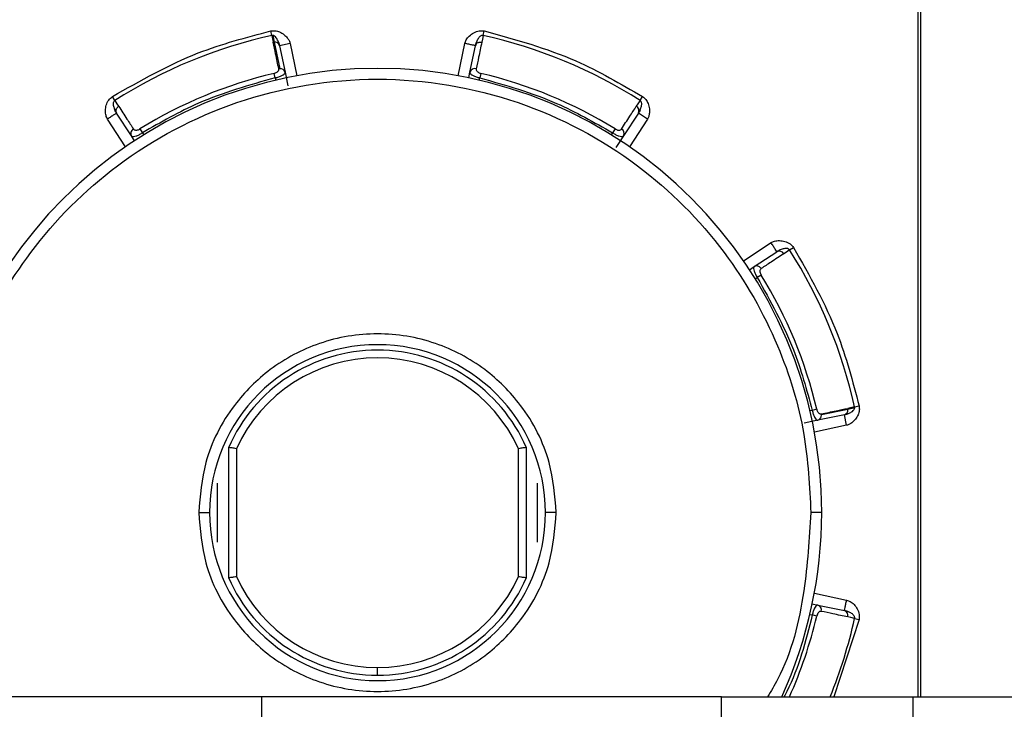
# Model space of a CAD drawing. Extents: x 0.8 to 30.3, y 3.5 to 20.5.
# Drawn here: x 8 to 8, y 7.8 to 7.8 of the extents above; entities that cross this region are included whole.
import ezdxf

# ---------------------------------------------------------------- set-up
doc = ezdxf.new("R2010")
doc.units = 0
doc.header["$MEASUREMENT"] = 0
doc.layers.get('0').update_dxf_attribs({"linetype": 'CONTINUOUS'})

msp = doc.modelspace()

# ---------------------------------------------------------------- linework, layer by layer
at = {"color": 7, "linetype": 'Continuous'}
for p, q in [((8.020188963370979, 7.759108142425854), (8.020188963370979, 7.820919165795932)), ((8.020353347592458, 7.820919165795932), (8.020353347592458, 7.759108142425854)), ((7.973219761496765, 7.807167589771714), (7.973147551516187, 7.807493544716531)), ((7.973219761496765, 7.807167589771714), (7.973323804424975, 7.806671460484329)), ((7.973293285810625, 7.807171216259833), (7.973396067206656, 7.806681363943857)), ((7.988582507373895, 7.807167589745161), (7.988654717360543, 7.807493544716483)), ((7.973396062750347, 7.806681364457203), (7.973800316587885, 7.80475468804334)), ((7.973781379161387, 7.806426359295054), (7.974185638674085, 7.8044996790857)), ((7.974552000476054, 7.806588035347009), (7.973781380558544, 7.806426352626755)), ((7.974552001705068, 7.80658804458817), (7.975044311461909, 7.804241720189808)), ((7.98675795716811, 7.804241720235278), (7.987250267171542, 7.806588044588735)), ((7.987616630227808, 7.804499679206768), (7.988020889756523, 7.806426359492465)), ((7.973467021683516, 7.80409013797634), (7.973390557889711, 7.804415121337976)), ((7.974185638339332, 7.804499679016677), (7.974395194477857, 7.803500946186698)), ((7.987530550240797, 7.804089426381079), (7.987616630227807, 7.804499679206764)), ((7.988411710956614, 7.804415121345041), (7.98833524716315, 7.804090137983478)), ((7.973467021683517, 7.80409013797634), (7.973503069882662, 7.803918334098642)), ((7.988299198993826, 7.803918334098642), (7.988335247193167, 7.804090137977266)), ((7.961814732934159, 7.802443472232866), (7.961635308134807, 7.802725017374673)), ((7.999987535956966, 7.802443472255776), (7.999710289033496, 7.802019086412201)), ((7.999987535937041, 7.802443472225728), (8.000166960741149, 7.802725017375007)), ((7.963018252287671, 7.799873996319779), (7.96194173824659, 7.801522219669088)), ((7.999860530519605, 7.801522219500207), (7.998784016521179, 7.799873996216204)), ((8.000519764309622, 7.801091630175573), (7.999860526792344, 7.801522213797073)), ((7.962593483282345, 7.799084418238434), (7.961282497163019, 7.801091635841503)), ((8.000519771713154, 7.801091635841015), (7.999208785388602, 7.799084418379953)), ((7.963640250700029, 7.800376411857276), (7.963815980571895, 7.800092545851657)), ((7.963815980567487, 7.800092545848879), (7.963911974330602, 7.799945572237168)), ((7.99798628827847, 7.800092545867712), (7.99789029451758, 7.799945572254689)), ((7.998162018150174, 7.800376411873672), (7.997986288278461, 7.800092545867717)), ((7.963247477100176, 7.799523036022191), (7.96301825336735, 7.799873994666708)), ((7.998784016235662, 7.799873996404104), (7.998229290068662, 7.79902466885124)), ((8.00749158373114, 7.79080162010144), (8.009498801334203, 7.79211260622076)), ((8.008281161812485, 7.790376851096115), (8.009929385161792, 7.791453365137192)), ((8.010850637725543, 7.791580370449664), (8.011132182867355, 7.79175979524902)), ((8.007930201514899, 7.790147626283608), (8.008281160159415, 7.790376850016435)), ((8.008352737747396, 7.789483129024873), (8.008499711361209, 7.789579122786279)), ((8.008783577349982, 7.789754852683757), (8.008499711344376, 7.789579122811896)), ((8.012497303469049, 7.779928081700269), (8.01232549959135, 7.779892033501123)), ((8.012822286830751, 7.780004545494093), (8.012497303469047, 7.779928081700279)), ((8.015088529948823, 7.77999904063321), (8.01316185353605, 7.779594786795898)), ((8.015574755264426, 7.78017534188702), (8.015078625976003, 7.780071298958409)), ((8.01557838175256, 7.78010181757319), (8.0150885294355, 7.779999036176948)), ((8.015574755264426, 7.78017534188702), (8.01590071020924, 7.780247551867597)), ((8.012906844509383, 7.779209465044453), (8.011908111679405, 7.778999908905928)), ((8.014833524787763, 7.779613724222397), (8.012906844578408, 7.779209464709699)), ((8.014995200839712, 7.778843102907731), (8.014833518119467, 7.779613722825241)), ((8.014995210080876, 7.778843101678716), (8.01264888568273, 7.778350791920722)), ((7.970656879255857, 7.77714005343301), (7.970656879255857, 7.767847884458067)), ((7.991145389620635, 7.767847884458067), (7.991145389620635, 7.77714005343301)), ((7.9692869612099, 7.770346584671004), (7.9692869612099, 7.774641353220074)), ((7.992515307666593, 7.774641353220074), (7.992515307666593, 7.770346584671004)), ((7.967909008799494, 7.772493968945539), (7.968696410028798, 7.772493968945539)), ((7.993893260076998, 7.772493968945539), (7.993105858847694, 7.772493968945539)), ((8.013184599005175, 7.772493968945539), (8.01239719734665, 7.772493968945539)), ((8.012648885727984, 7.766637146215668), (8.014995210081443, 7.766144836212243)), ((8.012496591873786, 7.765864553142989), (8.012906844699469, 7.765778473155978)), ((8.012906844699472, 7.765778473155978), (8.014833524985173, 7.76537421362726)), ((8.01232549959135, 7.765095904389959), (8.012497303469974, 7.765059856190617)), ((8.01282228683775, 7.764983392427171), (8.012497303476186, 7.765059856220636)), ((8.015900710209221, 7.764740386023385), (8.014060210657622, 7.759108142425854)), ((8.015574755237868, 7.76481259600989), (8.01590071020919, 7.764740386023242)), ((7.97696412656423, 7.761358429084334), (7.97696412656423, 7.761358283645841)), ((7.984838142312262, 7.761358283645841), (7.984838142312262, 7.761358429084334)), ((7.980901134438247, 7.760682945323492), (7.980901134438247, 7.761245375019779)), ((7.972501474389509, 7.759108142425854), (7.952816435019431, 7.759108142425854)), ((7.972501474389509, 7.75320263061483), (7.972501474389509, 7.759108142425854)), ((8.005908093973126, 7.759108142425854), (7.972501474389509, 7.759108142425854)), ((8.005908093973126, 7.75320263061483), (8.005908093973126, 7.759108142425854)), ((8.005908093973126, 7.759108142425854), (8.019827518799632, 7.759108142425854)), ((8.019827518799632, 7.75320263061483), (8.019827518799632, 7.759108142425854)), ((8.019827518799632, 7.759108142425854), (8.071883205248708, 7.759108142425854))]:
    msp.add_line(p, q, dxfattribs=at)
at = {"color": 7, "linetype": 'Continuous', "flags": 128}
for points in [[(7.988582507426875, 7.80716758998487), (7.988524262362679, 7.806889748466649), (7.988478463944789, 7.806671457786302)], [(7.9618147328021, 7.802443472439863), (7.961970011620063, 7.802205822303801), (7.962091982304271, 7.80201908274586)], [(8.010850637932593, 7.791580370581747), (8.010612992813096, 7.791425095051972), (8.010426253512113, 7.791303124562233)], [(8.015574755477651, 7.764812595956894), (8.01529691862211, 7.764870840052556), (8.015078627835674, 7.764916638518361)]]:
    msp.add_lwpolyline(points, dxfattribs=at)
at = {"color": 7, "linetype": 'Continuous'}
for centre, radius, start, end in [((7.980901134438247, 7.772493968945539), 0.0355142713927179, 102.4912052061776, 122.5087947939413), ((7.980901134438247, 7.772493968945539), 0.03551427139271361, 57.4912052062095, 77.50879479393974), ((7.973422576817562, 7.806219374174503), 0.0004627504911606883, 93.28465687377886, 102.3243926660198), ((7.973439989837004, 7.806329126051679), 0.0003549661142219118, 15.89800434309299, 97.10858047537492), ((7.988324234497827, 7.806356853296493), 0.0003112061353468745, 116.8199879403187, 167.0943356328652), ((7.980901134438247, 7.772493968945539), 0.03228346456692943, 90, 180), ((7.980901134438247, 7.772493968945539), 0.03279281522186648, 103.2400388758802, 121.7599611647231), ((7.973827052809823, 7.804291357733994), 0.0004641010677891196, 93.30255922538372, 102.3434683502675), ((7.973844240783838, 7.804402443078351), 0.0003549730276386915, 15.89770435756008, 97.10797111717488), ((7.980901134438247, 7.772493968945539), 0.03228346456692943, 0, 90), ((7.987968736741959, 7.804392025348808), 0.0003681960760698435, 73.31868439578012, 162.9993908432968), ((7.980901134438247, 7.772493968945539), 0.03279281522227555, 58.24003887587762, 76.75996116472645), ((7.962205383783328, 7.801687568521018), 0.0003112062454842866, 161.8198847452074, 212.0943296199206), ((7.999535478162795, 7.801695079203391), 0.0003681568886657605, 331.9965670862367, 61.65190858625454), ((7.998458911869242, 7.800046859283825), 0.0003682025181100357, 331.9995942149593, 61.67983999564301), ((8.010102243469001, 7.791128312410064), 0.0003681568089945805, 28.34802028349594, 118.0033081481173), ((7.980901134438247, 7.772493968945539), 0.03551427139271535, 12.49120520617713, 32.50879479400601), ((7.980901134438247, 7.772493968945539), 0.03279281522227537, 13.24003887588108, 31.75996116472238), ((7.980901134438247, 7.772493968945539), 0.01220472440944853, 90, 180), ((7.980901134438247, 7.772493968945539), 0.01181102362204833, 90, 156.4401756060866), ((7.980901134438247, 7.772493968945539), 0.01220472440944853, 0, 90), ((7.980901134438247, 7.772493968945539), 0.01181102362204722, 23.55982439391688, 90), ((7.980901134438247, 7.772493968945539), 0.0112485939257593, 24.39575211189331, 155.6042478881067), ((8.014736291543278, 7.779955113546595), 0.0003549661142625354, 285.8980043436113, 7.108580467730655), ((8.014626539667532, 7.779972526566286), 0.0004627504897376309, 3.284656847870878, 12.32439264575755), ((8.012809608571057, 7.779550862599947), 0.0003549730276401767, 285.8977043578366, 7.107971116979401), ((8.012698523226682, 7.779568050573953), 0.0004641010678100248, 3.302559226114178, 12.34346835026392), ((7.980901134438247, 7.772493968945539), 0.01220472440944942, 180, 270.0000000000008), ((7.980901134438247, 7.772493968945539), 0.01220472440944942, 270.0000000000008, 0), ((7.980901134438247, 7.772493968945539), 0.03228346456692861, 335.5037214402421, 0), ((7.980901134438247, 7.772493968945539), 0.01181102362204833, 203.5598243939143, 270.0000000000008), ((7.980901134438247, 7.772493968945539), 0.01124859392576048, 204.3957521118964, 270.0000000000008), ((7.980901134438247, 7.772493968945539), 0.01124859392576028, 270.0000000000008, 335.6042478881034), ((7.980901134438247, 7.772493968945539), 0.01181102362204722, 270.0000000000008, 336.4401756060839), ((8.012799190841513, 7.765426366641822), 0.0003681960760737604, 343.3186843963765, 72.99939084319404), ((7.980901134438247, 7.772493968945539), 0.03279281522284689, 335.9085723692583, 346.7599611647269), ((8.014725907278896, 7.76502213735851), 0.0003681568088843472, 343.3480203203728, 73.00330816103737), ((7.980901134438247, 7.772493968945539), 0.03551427139271452, 337.8573400267467, 347.5087947939406)]:
    msp.add_arc(centre, radius, start, end, dxfattribs=at)
for points, knots in [([(7.961635308134679, 7.802725017374592), (7.963674613644495, 7.803887179319411), (7.967316661486397, 7.805962714045667), (7.971365704392763, 7.807025741994581), (7.973147551516187, 7.807493544716531)], [0, 0, 0, 0, 0.5599337511041054, 1, 1, 1, 1]), ([(7.973147551516187, 7.807493544716531), (7.973253961574868, 7.807506421741174), (7.973471584256625, 7.807532756964277), (7.973809124643352, 7.807426511454349), (7.974103889579961, 7.807246485205262), (7.97433166323782, 7.807023782403863), (7.974485435844225, 7.806808628638463), (7.974531122438814, 7.806657226366847), (7.974551998670902, 7.806588043951535)], [0, 0, 0, 0, 0.1750653834428716, 0.3580319257378169, 0.5700066536333195, 0.740516652559947, 0.8814305458066599, 0.9999999999999999, 0.9999999999999999, 0.9999999999999999, 0.9999999999999999]), ([(7.97329328147755, 7.80717121596297), (7.973279381768189, 7.807172231761879), (7.973254846926958, 7.807174024782458), (7.973230371063505, 7.807169535669928), (7.973219761496765, 7.807167589771714)], [0, 0, 0, 0, 0.5665294194363558, 0.9999999999999999, 0.9999999999999999, 0.9999999999999999, 0.9999999999999999]), ([(7.973540846842078, 7.807004641325679), (7.973504788993374, 7.807046287665927), (7.973454111207809, 7.80710481984065), (7.973361925349901, 7.807157129560943), (7.973315248488645, 7.807166708921418), (7.973293285810625, 7.807171216259833)], [0, 0, 0, 0, 0.5663236350255473, 0.7959439835288346, 1, 1, 1, 1]), ([(7.987250270205444, 7.806588043952156), (7.987279653366263, 7.806675810362605), (7.987347065696975, 7.806877168491593), (7.987578163668314, 7.807145638445641), (7.987894624542299, 7.807379492645814), (7.988273345381461, 7.807532335188681), (7.988534406285365, 7.807505781911866), (7.988654717360398, 7.807493544716516)], [0, 0, 0, 0, 0.1519056610234091, 0.3485096351821433, 0.5714413647417712, 0.8024968528350861, 1, 1, 1, 1]), ([(7.988582507535048, 7.807167590473164), (7.988569039964895, 7.807169846532119), (7.988541826419615, 7.807174405287842), (7.988484307062248, 7.807170302632903), (7.988410698975258, 7.807144341917136), (7.988329016358685, 7.807085446781835), (7.988285321559216, 7.80703321202972), (7.988261422175329, 7.807004641618408)], [0, 0, 0, 0, 0.09914472688990665, 0.2003389983700577, 0.4208444340774692, 0.6832240594238045, 1, 1, 1, 1]), ([(7.988654717360398, 7.807493544716516), (7.990918496707319, 7.806873310553631), (7.994961438113256, 7.805765618506741), (7.998576218080928, 7.803654187081599), (8.000166960741886, 7.802725017374537)], [0, 0, 0, 0, 0.5599337511043513, 0.9999999999999999, 0.9999999999999999, 0.9999999999999999, 0.9999999999999999]), ([(7.973727841193143, 7.804744730490386), (7.973652244439093, 7.805104347721959), (7.973517250188234, 7.805746521574302), (7.973382912870904, 7.806388840174482), (7.973323804424975, 7.806671460484329)], [0, 0, 0, 0, 0.5599998041965016, 0.9999999999999999, 0.9999999999999999, 0.9999999999999999, 0.9999999999999999]), ([(7.973781379245007, 7.806426358276934), (7.973752447154819, 7.806540907756903), (7.973700916382994, 7.806744931146746), (7.973589644727753, 7.806925467564403), (7.973540846842078, 7.807004641325679)], [0, 0, 0, 0, 0.5614526847060042, 0.9999999999999999, 0.9999999999999999, 0.9999999999999999, 0.9999999999999999]), ([(7.973711894973293, 7.806669113293625), (7.973729761213857, 7.80662728055708), (7.973762562379497, 7.80655047858435), (7.973784332383792, 7.806467043360099), (7.973794244634673, 7.806429053892391)], [0, 0, 0, 0, 0.5446830993650885, 1, 1, 1, 1]), ([(7.988008024237982, 7.806429053893631), (7.988017936486703, 7.806467043353685), (7.988039706486317, 7.806550478561393), (7.98807250764384, 7.806627280520594), (7.98809037388003, 7.806669113249883)], [0, 0, 0, 0, 0.4553168991508367, 1, 1, 1, 1]), ([(7.988261422175329, 7.807004641618408), (7.988212975080422, 7.806926141340003), (7.988101566949019, 7.806745623409089), (7.988050020338988, 7.806541638307536), (7.988020889359457, 7.806426358450839)], [0, 0, 0, 0, 0.4348613902648947, 1, 1, 1, 1]), ([(7.988478463944789, 7.806671457786302), (7.98840322023892, 7.806311762277107), (7.988268856566322, 7.805669449287934), (7.988133835990221, 7.805027281168506), (7.988074426986191, 7.804744727431162)], [0, 0, 0, 0, 0.5600003662656672, 0.9999999999999999, 0.9999999999999999, 0.9999999999999999, 0.9999999999999999]), ([(7.97339055788963, 7.804415121338315), (7.973426261328427, 7.804425206881747), (7.973496843613746, 7.804445145036953), (7.973592454035339, 7.804497061036635), (7.973673553643028, 7.804566476877405), (7.973732902252316, 7.804654332992037), (7.973729563624087, 7.804713965497708), (7.973727841193143, 7.804744730490386)], [0, 0, 0, 0, 0.1631591920459207, 0.3225501249480452, 0.5110275018375952, 0.7477343077227769, 1, 1, 1, 1]), ([(7.973467021683513, 7.80409013797634), (7.973556692299768, 7.804112779387078), (7.973736297811646, 7.804158128937857), (7.973965227388203, 7.8042527007217), (7.974106021404001, 7.804349017639496), (7.974182447772295, 7.804432775080997), (7.974184518400996, 7.804476190195105), (7.974185638673841, 7.804499679086864)], [0, 0, 0, 0, 0.2185915173566726, 0.4378272728212855, 0.6632143636863133, 0.8177887696472064, 0.9999999999999999, 0.9999999999999999, 0.9999999999999999, 0.9999999999999999]), ([(7.987616630227808, 7.804499679206764), (7.987617751759847, 7.804476185254147), (7.987619824620146, 7.804432762792748), (7.987696266934234, 7.804348998491681), (7.987837067130148, 7.804252683837435), (7.988065988031669, 7.804158127795401), (7.98824558626429, 7.804112777986832), (7.988335247159769, 7.804090137984274)], [0, 0, 0, 0, 0.1822465297107738, 0.3368353137611026, 0.562188494025583, 0.781431191703111, 1, 1, 1, 1]), ([(7.988074426986191, 7.804744727431162), (7.988072390645731, 7.804718585194767), (7.988068416133699, 7.804667560999619), (7.988111752040733, 7.80458821231402), (7.988184106506468, 7.80451591312034), (7.988284892971238, 7.804452031311596), (7.988369726768363, 7.804427340708697), (7.988411710964312, 7.804415121343945)], [0, 0, 0, 0, 0.215926454906162, 0.4214434223055131, 0.6126484641060824, 0.808299954326864, 1, 1, 1, 1]), ([(7.949405071529842, 7.772493968945539), (7.94950617124626, 7.774397398154708), (7.949726234676551, 7.778540586443768), (7.9517294169551, 7.785054715401267), (7.955619000925993, 7.791907196544343), (7.961967486568903, 7.798250060269261), (7.970675419630208, 7.802863303975706), (7.980901134438246, 7.804568231477171), (7.991126849246285, 7.802863303975706), (7.999834782307587, 7.798250060269261), (8.006183267950501, 7.791907196544343), (8.010072851921391, 7.785054715401267), (8.012076034199941, 7.778540586443766), (8.012296097630234, 7.774397398154708), (8.01239719734665, 7.772493968945539)], [0, 0, 0, 0, 0.0578217555214794, 0.1258604308346815, 0.2050767228713297, 0.2953971923074259, 0.3950045870003854, 0.4999999999999999, 0.6049954129996146, 0.7046028076925741, 0.7949232771286702, 0.8741395691653185, 0.9421782444785206, 1, 1, 1, 1]), ([(7.973467021683515, 7.80409013797634), (7.9715771530937, 7.803554937710493), (7.968200033485871, 7.802598556234209), (7.965156377439421, 7.800858742914569), (7.96381598056894, 7.800092545849829)], [0, 0, 0, 0, 0.5596096109334581, 1, 1, 1, 1]), ([(7.988335247159769, 7.804090137984274), (7.99022583051817, 7.803553145980413), (7.993601872228893, 7.802594231688007), (7.996646605596901, 7.800856949868217), (7.997986288278468, 7.800092545867715)], [0, 0, 0, 0, 0.5600000001176095, 0.9999999999999999, 0.9999999999999999, 0.9999999999999999, 0.9999999999999999]), ([(7.961282499758441, 7.801091637536667), (7.96124121656672, 7.801174474792925), (7.961146502584446, 7.801364524207573), (7.96112007660205, 7.8017177720753), (7.961178488341286, 7.802106903596038), (7.961338208416332, 7.802482775668079), (7.961541582353869, 7.802648597601412), (7.961635308134679, 7.802725017374592)], [0, 0, 0, 0, 0.1519056610264012, 0.348509635202628, 0.5714413647781961, 0.8024968528639748, 1, 1, 1, 1]), ([(7.961814732533266, 7.802443472861704), (7.961803614248542, 7.80243554512614), (7.961781147839136, 7.802419525770883), (7.961743376526741, 7.802375952428338), (7.961709684747465, 7.802305546653115), (7.961693571564772, 7.802206143172029), (7.961699610222994, 7.80213831073594), (7.961702913138049, 7.802101208988151)], [0, 0, 0, 0, 0.09914472704455699, 0.2003389986538967, 0.4208444344883634, 0.6832240597411371, 1, 1, 1, 1]), ([(7.961702913138049, 7.802101208988151), (7.961724163947804, 7.802011443639351), (7.961773031955518, 7.801805020740263), (7.96188082224688, 7.801624332533686), (7.961941738702325, 7.801522218651755)], [0, 0, 0, 0, 0.434861389869827, 1, 1, 1, 1]), ([(7.999860529858799, 7.801522218721169), (7.999921070495719, 7.801623675512426), (8.000028899060027, 7.801804379593136), (8.000077876643223, 7.802010719060326), (8.00009935563084, 7.802101208679696)], [0, 0, 0, 0, 0.5614526847335558, 1, 1, 1, 1]), ([(8.00009935563084, 7.802101208679696), (8.000102658639022, 7.802138310167394), (8.000108697471996, 7.802206142178399), (8.0000925845284, 7.802305545543078), (8.000058892649825, 7.802375951483167), (8.000021121062689, 7.80241952505081), (7.999998654430158, 7.802435544533599), (7.999987536014872, 7.802443472346638)], [0, 0, 0, 0, 0.3167746087209082, 0.5791535616931783, 0.7996593355321707, 0.9008542689576826, 1, 1, 1, 1]), ([(8.000166960741886, 7.802725017374537), (8.000251309447412, 7.802658879531903), (8.00042381373626, 7.802523618872737), (8.000587363912102, 7.802209814855823), (8.000668496416111, 7.801874086788771), (8.000672082053104, 7.801555551829657), (8.000628679019343, 7.801294681490392), (8.000553926747237, 7.801155318616602), (8.000519769117508, 7.801091637536326)], [0, 0, 0, 0, 0.1750653834427788, 0.358031925731454, 0.5700066536287556, 0.7405166525574652, 0.8814305458153038, 1, 1, 1, 1]), ([(7.961930735721844, 7.80151502760302), (7.961910882135312, 7.801548899226124), (7.961867278248508, 7.801623290541639), (7.961836164983263, 7.801700791648712), (7.961819218113473, 7.801743005192031)], [0, 0, 0, 0, 0.4553168991508459, 1, 1, 1, 1]), ([(7.962091982304271, 7.80201908274586), (7.962293119979314, 7.801711534468538), (7.962652294054367, 7.80116234164319), (7.963010901175101, 7.80061278678226), (7.963168688115516, 7.800370982938771)], [0, 0, 0, 0, 0.5600005373843141, 1, 1, 1, 1]), ([(7.998633582327988, 7.800370985429389), (7.998834415133618, 7.800678728189875), (7.999193045269064, 7.801228269025747), (7.999552242278856, 7.801777447691665), (7.999710289033496, 7.802019086412201)], [0, 0, 0, 0, 0.5599998041965069, 1, 1, 1, 1]), ([(7.999983050777566, 7.801743005239343), (7.999966103905736, 7.8017007916878), (7.999934990636665, 7.801623290565419), (7.999891386741471, 7.801548899234899), (7.999871533151055, 7.801515027604855)], [0, 0, 0, 0, 0.5446830993736086, 1, 1, 1, 1]), ([(7.962986242289761, 7.800136484158934), (7.962976651162057, 7.800081456169139), (7.962960105080453, 7.799986524932914), (7.963001044518596, 7.799907296951173), (7.963018252937593, 7.799873994386019)], [0, 0, 0, 0, 0.5796615738144048, 1, 1, 1, 1]), ([(7.963168688115516, 7.800370982938771), (7.963123812403346, 7.800335783389606), (7.963040731614752, 7.800270616595333), (7.963003406440135, 7.800178735908409), (7.962986242289761, 7.800136484158934)], [0, 0, 0, 0, 0.5401454768286917, 1, 1, 1, 1]), ([(7.963018253367349, 7.799873994666708), (7.963035659714341, 7.799858174966483), (7.96306783048113, 7.799828936672729), (7.963181115745098, 7.799823761733123), (7.963348780372146, 7.799855217796748), (7.963577509720127, 7.799950227060726), (7.963736571863763, 7.800045154938859), (7.96381598056894, 7.800092545849829)], [0, 0, 0, 0, 0.1822534996883252, 0.3368446485358176, 0.5621887035768499, 0.7814311603880751, 1, 1, 1, 1]), ([(7.963168688115516, 7.800370982938771), (7.963185733623889, 7.800351057599952), (7.963219002931588, 7.800312167458705), (7.963305753941388, 7.800286702683108), (7.963408039541054, 7.800286741756031), (7.963524477576023, 7.800312837299751), (7.963601923008166, 7.800355364951911), (7.96364025070643, 7.80037641186165)], [0, 0, 0, 0, 0.2159261825348912, 0.4214432594151432, 0.61264836856436, 0.8082999081964237, 1, 1, 1, 1]), ([(7.997986288278466, 7.800092545867715), (7.998065704874357, 7.800045149061957), (7.998224772124624, 7.799950215761444), (7.998453522130263, 7.799855210455116), (7.998621184879299, 7.799823760397516), (7.998734451937453, 7.799828944249082), (7.998766615214648, 7.79985817921508), (7.998784016521826, 7.799873996217201)], [0, 0, 0, 0, 0.218591517343582, 0.4378272728315827, 0.6632143636222759, 0.817788769597929, 1, 1, 1, 1]), ([(7.998162018150537, 7.800376411874255), (7.998194395850285, 7.800358297286579), (7.998258403467445, 7.800322486478462), (7.998362720400386, 7.800291589856544), (7.998469150894649, 7.800283328185678), (7.998573240353164, 7.800303486036036), (7.998613046135643, 7.80034801335184), (7.998633582327988, 7.800370985429389)], [0, 0, 0, 0, 0.1631591920103633, 0.3225501249229253, 0.5110275018162893, 0.7477343077005052, 1, 1, 1, 1]), ([(8.009498803029366, 7.792112603625339), (8.009581640285617, 7.792153886817056), (8.009771689700235, 7.792248600799325), (8.01012493756791, 7.792275026781736), (8.010514069088629, 7.792216615042529), (8.010889941160709, 7.792056894967503), (8.011055763094088, 7.791853521029943), (8.011132182867293, 7.791759795249117)], [0, 0, 0, 0, 0.1519056610153028, 0.3485096351551599, 0.5714413647019474, 0.8024968528161345, 0.9999999999999999, 0.9999999999999999, 0.9999999999999999, 0.9999999999999999]), ([(8.00992219309572, 7.791464367661935), (8.009956064718825, 7.791484221248467), (8.010030456034341, 7.791527825135274), (8.010107957141415, 7.791558938400519), (8.010150170684733, 7.791575885270312)], [0, 0, 0, 0, 0.455316899150212, 1, 1, 1, 1]), ([(8.010508374471636, 7.791692190244557), (8.010418609124098, 7.791670939434304), (8.01021218622885, 7.791622071425665), (8.010031498024656, 7.791514281135855), (8.00992938414443, 7.791453364681501)], [0, 0, 0, 0, 0.4348613918573767, 1, 1, 1, 1]), ([(8.01085063835453, 7.791580370850643), (8.010842710618789, 7.791591489135574), (8.010826691263162, 7.79161395554541), (8.010783117919416, 7.791651726858365), (8.010712712142126, 7.791685418637695), (8.010613308658263, 7.791701531819484), (8.010545476220432, 7.791695493160198), (8.010508374471636, 7.791692190244557)], [0, 0, 0, 0, 0.09914472636516856, 0.2003389973769412, 0.4208444325691929, 0.6832240582238113, 0.9999999999999999, 0.9999999999999999, 0.9999999999999999, 0.9999999999999999]), ([(8.011132182867293, 7.791759795249116), (8.012294344812119, 7.789720489739285), (8.014369879538371, 7.786078441897376), (8.01543290748729, 7.782029398991008), (8.01590071020924, 7.780247551867597)], [0, 0, 0, 0, 0.559933751107567, 1, 1, 1, 1]), ([(8.010426253512113, 7.791303124562233), (8.010118705021496, 7.791101986732603), (8.00956951105996, 7.790742811887531), (8.009019953767908, 7.790384203182125), (8.00877814843148, 7.790226415268268)], [0, 0, 0, 0, 0.5599997672186541, 1, 1, 1, 1]), ([(8.008281160159415, 7.790376850016435), (8.008265340459191, 7.790359443669445), (8.008236102165439, 7.790327272902659), (8.00823092722583, 7.790213987638694), (8.008262383289455, 7.790046323011643), (8.00835739255343, 7.789817593663652), (8.008452320431575, 7.789658531520022), (8.008499711342548, 7.789579122814851)], [0, 0, 0, 0, 0.1822534996760745, 0.3368446485194333, 0.5621887035766673, 0.7814311603970635, 1, 1, 1, 1]), ([(8.00854364968536, 7.790408861116047), (8.008488621682602, 7.790418452235284), (8.008393690424013, 7.790434998302281), (8.008314462443405, 7.790394058864877), (8.008281159878726, 7.790376850446192)], [0, 0, 0, 0, 0.5796615738139524, 1, 1, 1, 1]), ([(8.00877814843148, 7.790226415268268), (8.008742948881778, 7.79027129098009), (8.008677782086517, 7.790354371768037), (8.008585901423732, 7.790391696958421), (8.00854364968536, 7.790408861116047)], [0, 0, 0, 0, 0.5401454768293716, 1, 1, 1, 1]), ([(8.008778148431478, 7.790226415268268), (8.008758223092665, 7.790209369759898), (8.008719332951422, 7.790176100452199), (8.008693868175838, 7.790089349442394), (8.008693907248725, 7.789987063842752), (8.008720002792447, 7.789870625807777), (8.00876253044481, 7.789793180375751), (8.008783577354652, 7.789754852677538)], [0, 0, 0, 0, 0.2159261824782074, 0.4214432593871096, 0.6126483685388407, 0.8082999081475848, 1, 1, 1, 1]), ([(8.008499711342548, 7.789579122814851), (8.009456844968298, 7.787862567814354), (8.011166012156782, 7.784797291028397), (8.012090520012599, 7.781415895661367), (8.012497303469049, 7.779928081700273)], [0, 0, 0, 0, 0.5600000001176592, 1, 1, 1, 1]), ([(7.993893260076998, 7.772493968945539), (7.993790864515668, 7.773722352196557), (7.993558947676076, 7.776504531010534), (7.991653266816003, 7.780164918835421), (7.988715968731159, 7.783117401360428), (7.985117940745381, 7.785021620109801), (7.980901134438246, 7.78572444771527), (7.976684328131112, 7.785021620109801), (7.973086300145334, 7.783117401360428), (7.970149002060491, 7.780164918835421), (7.968243321200416, 7.776504531010534), (7.968011404360825, 7.773722352196557), (7.967909008799494, 7.772493968945539)], [0, 0, 0, 0, 0.09041249012432538, 0.2047762490527932, 0.2951887389120688, 0.3948976156312224, 0.5000000000000001, 0.6051023843687777, 0.7048112610879312, 0.7952237509472069, 0.9095875098756747, 1, 1, 1, 1]), ([(8.012497303469049, 7.779928081700273), (8.012519944879788, 7.779838411084015), (8.012565294430564, 7.779658805572137), (8.01265986621441, 7.779429875995577), (8.01275618313221, 7.779289081979779), (8.012839940573707, 7.779212655611489), (8.012883355687812, 7.779210584982788), (8.012906844579572, 7.779209464709943)], [0, 0, 0, 0, 0.2185915173632507, 0.4378272728216707, 0.6632143636990179, 0.8177887696567295, 0.9999999999999999, 0.9999999999999999, 0.9999999999999999, 0.9999999999999999]), ([(8.01282228683142, 7.78000454549425), (8.012832372374689, 7.779968842055409), (8.012852310529572, 7.779898259770002), (8.012904226529372, 7.779802649348448), (8.0129736423701, 7.779721549740758), (8.013061498484745, 7.779662201131486), (8.013121130990417, 7.779665539759701), (8.013151895983095, 7.779667262190638)], [0, 0, 0, 0, 0.1631591920375868, 0.3225501249432175, 0.5110275018208313, 0.74773430770529, 1, 1, 1, 1]), ([(8.013151895983095, 7.779667262190638), (8.013511513214471, 7.779742858944614), (8.014153687066464, 7.779877853195343), (8.014796005666303, 7.780012190512539), (8.015078625976003, 7.780071298958409)], [0, 0, 0, 0, 0.5599998041965701, 1, 1, 1, 1]), ([(8.01590071020924, 7.780247551867597), (8.015913587233884, 7.780141141808921), (8.015939922456996, 7.779923519127169), (8.01583367694706, 7.779585978740447), (8.015653650697976, 7.779291213803833), (8.015430947896574, 7.779063440145968), (8.015215794131171, 7.778909667539561), (8.015064391859553, 7.778863980944972), (8.014995209444242, 7.778843104712883)], [0, 0, 0, 0, 0.1750653834331778, 0.3580319257285692, 0.5700066536290211, 0.7405166525567829, 0.8814305458064213, 0.9999999999999999, 0.9999999999999999, 0.9999999999999999, 0.9999999999999999]), ([(8.01541180681822, 7.779854256541571), (8.015453453158495, 7.779890314390288), (8.015511985333267, 7.779940992175878), (8.015564295053622, 7.780033178033841), (8.01557387441413, 7.780079854895142), (8.01557838175256, 7.78010181757319)], [0, 0, 0, 0, 0.5663236348225347, 0.7959439833883332, 1, 1, 1, 1]), ([(8.01557838145569, 7.780101821906263), (8.015579397254601, 7.780115721615593), (8.01558119027519, 7.780140256456817), (8.015576701162649, 7.780164732320258), (8.015574755264426, 7.78017534188702)], [0, 0, 0, 0, 0.5665294183782137, 1, 1, 1, 1]), ([(8.01483352376964, 7.779613724138784), (8.014948073249561, 7.779642656228962), (8.015152096639346, 7.779694187000777), (8.01533263305695, 7.779805458655926), (8.01541180681822, 7.779854256541571)], [0, 0, 0, 0, 0.5614526846165309, 1, 1, 1, 1]), ([(8.015076278786333, 7.779683208410494), (8.015034446049789, 7.779665342169928), (8.014957644077057, 7.779632541004284), (8.014874208852808, 7.779610770999993), (8.014836219385097, 7.779600858749112)], [0, 0, 0, 0, 0.5446830993638989, 1, 1, 1, 1]), ([(7.970074639623545, 7.777214910485933), (7.970074550661039, 7.777214706458673), (7.970074391799202, 7.777214342123782), (7.970074371650255, 7.777214295901022), (7.970074362784703, 7.777214275562971)], [0, 0, 0, 0, 0.5599992372767779, 1, 1, 1, 1]), ([(7.970074362784703, 7.777214275562971), (7.970074362784703, 7.775450795688151), (7.970074362784703, 7.772301724483115), (7.970074362784702, 7.76915723687547), (7.970074362784703, 7.767773662328105)], [0, 0, 0, 0, 0.5600000000000025, 1, 1, 1, 1]), ([(7.970656879255857, 7.77714005343301), (7.970596115637343, 7.777151396120481), (7.970483673656423, 7.777172385559217), (7.970326339401208, 7.777196255576892), (7.97019043024431, 7.777215331051505), (7.97009575580402, 7.777222999690638), (7.970081232756046, 7.777217436188842), (7.970074639623546, 7.777214910485933)], [0, 0, 0, 0, 0.192512315762927, 0.3562405706752609, 0.5736650421410744, 0.8064536540983827, 1, 1, 1, 1]), ([(7.991727629252946, 7.777214910485933), (7.991721037009613, 7.777217435608176), (7.991706514784361, 7.777222998266009), (7.991611846048039, 7.777215332161554), (7.991475941322034, 7.777196257525244), (7.991318610445649, 7.777172388214888), (7.991206159664486, 7.777151397254474), (7.991145389620635, 7.77714005343301)], [0, 0, 0, 0, 0.1935311666588215, 0.4263348687025648, 0.6437310676777808, 0.8074670676706395, 1, 1, 1, 1]), ([(7.991727906091789, 7.777214275562971), (7.991727891722705, 7.777214308525773), (7.991727866063663, 7.777214367387837), (7.991727701611688, 7.777214744539495), (7.991727629252947, 7.777214910485933)], [0, 0, 0, 0, 0.56000077175025, 1, 1, 1, 1]), ([(7.99172790609179, 7.767773662328105), (7.99172790609179, 7.769537142202926), (7.99172790609179, 7.772686213407963), (7.99172790609179, 7.775830701015607), (7.99172790609179, 7.777214275562971)], [0, 0, 0, 0, 0.5600000000000025, 1, 1, 1, 1]), ([(7.967909008799494, 7.772493968945539), (7.968011404360826, 7.77126558569452), (7.968243321200417, 7.768483406880542), (7.970149002060491, 7.764823019055656), (7.973086300145333, 7.761870536530648), (7.976684328131112, 7.759966317781275), (7.980901134438246, 7.759263490175806), (7.985117940745381, 7.759966317781275), (7.988715968731159, 7.761870536530648), (7.991653266816002, 7.764823019055656), (7.993558947676076, 7.768483406880542), (7.993790864515668, 7.77126558569452), (7.993893260076998, 7.772493968945539)], [0, 0, 0, 0, 0.0904124901243229, 0.2047762490527933, 0.2951887389120691, 0.3948976156312217, 0.5, 0.6051023843687783, 0.7048112610879308, 0.7952237509472065, 0.909587509875677, 1, 1, 1, 1]), ([(8.01239719734665, 7.772493968945539), (8.012277408621383, 7.770600797010211), (8.012016664885127, 7.766479935696411), (8.01089369494089, 7.761872222100468), (8.009497728995608, 7.759528165056646), (8.009247591188434, 7.759108142425854)], [0, 0, 0, 0, 0.4109183733563144, 0.8944447127569501, 0.9999999999999999, 0.9999999999999999, 0.9999999999999999, 0.9999999999999999]), ([(7.970074362784702, 7.767773662328105), (7.970074377153787, 7.767773629365304), (7.970074402812829, 7.767773570503241), (7.970074567264803, 7.767773193351584), (7.970074639623545, 7.767773027405145)], [0, 0, 0, 0, 0.56000077175025, 1, 1, 1, 1]), ([(7.970656879255857, 7.767847884458067), (7.970600616774314, 7.767836767351571), (7.970495063253655, 7.767815910651014), (7.970339632943276, 7.767787960162545), (7.970198843198304, 7.76776882726707), (7.970097699015829, 7.767762162848234), (7.970081916014053, 7.767769599094555), (7.970074639623545, 7.767773027405145)], [0, 0, 0, 0, 0.1784660847609047, 0.3348185691155488, 0.5612351085323842, 0.7977175231685057, 1, 1, 1, 1]), ([(7.991727629252947, 7.767773027405145), (7.991720353689859, 7.767769598815574), (7.991704571172933, 7.767762161346851), (7.991603434203022, 7.76776882672893), (7.99146264927264, 7.767787958628961), (7.991307222209887, 7.767815907419757), (7.991201659105176, 7.7678367659839), (7.991145389620636, 7.767847884458067)], [0, 0, 0, 0, 0.2022656337805334, 0.4387647731774111, 0.6651504779046855, 0.8215114072418929, 1, 1, 1, 1]), ([(7.991727629252947, 7.767773027405145), (7.991727718215454, 7.767773231432406), (7.99172787707729, 7.767773595767294), (7.991727897226237, 7.767773641990056), (7.99172790609179, 7.767773662328105)], [0, 0, 0, 0, 0.5599992372767779, 1, 1, 1, 1]), ([(8.012906844699469, 7.765778473155977), (8.012883350746858, 7.765777351623935), (8.012839928285471, 7.765775278763632), (8.012756163984434, 7.765698836449554), (8.012659849330195, 7.765558036253671), (8.012565293288135, 7.76532911535217), (8.012519943479546, 7.765149517119499), (8.012497303476982, 7.765059856224016)], [0, 0, 0, 0, 0.182246529726679, 0.3368353137606838, 0.5621884938954953, 0.7814311916889833, 1, 1, 1, 1]), ([(8.014995209444862, 7.766144833178338), (8.015082975855302, 7.766115450017523), (8.015284333984269, 7.766048037686822), (8.015552803938304, 7.76581693971552), (8.015786658138486, 7.765500478841551), (8.015939500681377, 7.765121758002373), (8.01591294740457, 7.764860697098436), (8.015900710209221, 7.764740386023385)], [0, 0, 0, 0, 0.1519056610070346, 0.3485096351434396, 0.5714413646883749, 0.8024968528046763, 0.9999999999999999, 0.9999999999999999, 0.9999999999999999, 0.9999999999999999]), ([(8.012497303476982, 7.765059856224016), (8.012014247332532, 7.763146315330046), (8.011495510116838, 7.761091430226397), (8.010508690263435, 7.759235782215121), (8.010440812369907, 7.759108142425854)], [0, 0, 0, 0, 0.9312155169021297, 0.9999999999999999, 0.9999999999999999, 0.9999999999999999, 0.9999999999999999]), ([(8.013151892923869, 7.765320676397594), (8.013125750687477, 7.765322712738055), (8.013074726492329, 7.765326687250085), (8.01299537780673, 7.765283351343047), (8.01292307861305, 7.765210996877324), (8.012859196804305, 7.765110210412552), (8.012834506201404, 7.765025376615424), (8.012822286836652, 7.764983392419473)], [0, 0, 0, 0, 0.2159264548915022, 0.421443422299118, 0.6126484641003385, 0.8082999543144426, 1, 1, 1, 1]), ([(8.015078627835674, 7.764916638518361), (8.01471893230572, 7.764991882214686), (8.014076618626643, 7.765126246006806), (8.013434448090202, 7.765261267092495), (8.013151892923869, 7.765320676397594)], [0, 0, 0, 0, 0.5599997970958751, 0.9999999999999999, 0.9999999999999999, 0.9999999999999999, 0.9999999999999999]), ([(8.015411807104929, 7.765133681213261), (8.01533330682696, 7.765182128307125), (8.015152788897767, 7.765293536435683), (8.014948803798573, 7.765345083045231), (8.014833523943562, 7.765374214024398)], [0, 0, 0, 0, 0.4348613919988363, 1, 1, 1, 1]), ([(8.01483621938634, 7.765387079145802), (8.014874208846392, 7.765377166897083), (8.0149576440541, 7.765355396897467), (8.0150344460133, 7.765322595739947), (8.015076278742587, 7.765304729503757)], [0, 0, 0, 0, 0.4553168991508398, 1, 1, 1, 1]), ([(8.0155747559661, 7.764812595848687), (8.015577012025068, 7.764826063419078), (8.015581570780824, 7.764853276964856), (8.015577468125489, 7.764910796323298), (8.015551507408505, 7.764984404411574), (8.015492612270984, 7.765066087029266), (8.01544037751719, 7.76510978182913), (8.015411807104929, 7.765133681213261)], [0, 0, 0, 0, 0.09914472636913656, 0.2003389973842566, 0.4208444325802349, 0.683224058232728, 0.9999999999999999, 0.9999999999999999, 0.9999999999999999, 0.9999999999999999])]:
    msp.add_open_spline(points, degree=3, knots=knots, dxfattribs=at)
for points in [[(7.988020889530435, 7.806426358414964), (7.988009306038824, 7.806428788284214), (7.987986139055604, 7.806433648022714), (7.987807934161956, 7.80647103749507), (7.987553209809937, 7.806524482418043), (7.987351250073607, 7.806566856774118), (7.987250270205444, 7.806588043952156)], [(7.98818382113658, 7.806634579612972), (7.988205863771049, 7.806644855837947), (7.988249949039985, 7.806665408287897), (7.988324418714007, 7.806680560850278), (7.988401651478286, 7.806684393335923), (7.988452859072481, 7.806675766403004), (7.988478462869579, 7.806671452936547)], [(7.961941738848639, 7.801522218747318), (7.961931829906145, 7.801515746158874), (7.961912012021162, 7.801502800981988), (7.96175956378297, 7.801403229442695), (7.961541655198864, 7.801260903393501), (7.961368884905248, 7.801148059488944), (7.961282499758441, 7.801091637536667)], [(7.961909714386736, 7.801784664109578), (7.96191803458014, 7.80180751683614), (7.961934674966951, 7.801853222289266), (7.96197661867098, 7.80191659430549), (7.962028520627322, 7.80197391563622), (7.962070830071506, 7.802004024437622), (7.962091984793599, 7.802019078838323)], [(8.009929384240012, 7.791453364535157), (8.009922911651568, 7.791463273477649), (8.00990996647468, 7.791483091362632), (8.009810394935391, 7.791635539600819), (8.0096680688862, 7.791853448184918), (8.009555224981643, 7.792026218478533), (8.009498803029366, 7.792112603625339)], [(8.01483352390767, 7.765374213853343), (8.01483595377692, 7.765385797344955), (8.01484081351542, 7.765408964328176), (8.014878202987777, 7.765587169221824), (8.014931647910752, 7.765841893573846), (8.014974022266825, 7.766043853310174), (8.014995209444862, 7.766144833178338)]]:
    msp.add_open_spline(points, degree=3, dxfattribs=at)

doc.saveas('drawing.dxf')
